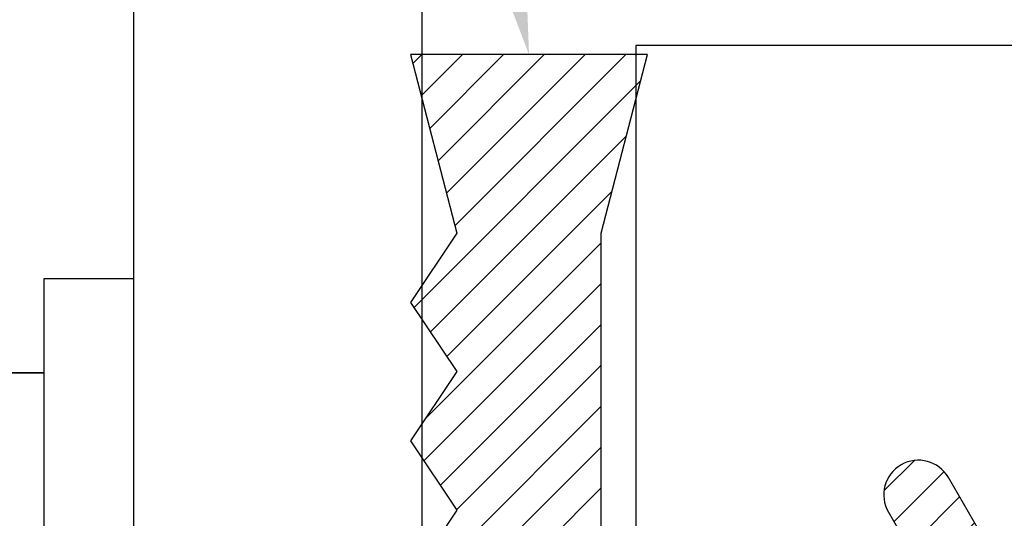
# Model space of a CAD drawing. Units: inches. Extents: x 0 to 266, y 0 to 43.
# Drawn here: x 3 to 3, y 27 to 28 of the extents above; entities that cross this region are included whole.
import ezdxf
from ezdxf import colors
from ezdxf.entities.mleader import LeaderData, LeaderLine
from ezdxf.math import Vec2, Vec3

# ---------------------------------------------------------------- set-up
doc = ezdxf.new("R2010")
doc.units = ezdxf.units.IN
doc.header["$LTSCALE"] = 0.25
doc.header["$MEASUREMENT"] = 0
for name, color, linetype in [('Arcadia-Profile', 6, 'Continuous'), ('Arcadia-Shade', 8, 'Continuous'), ('Arcadia-Text', 3, 'Continuous')]:
    doc.layers.add(name, color=color, linetype=linetype)
doc.styles.get("Standard").update_dxf_attribs({"font": 'ARIALN.TTF'})

# ---------------------------------------------------------------- blocks, each defined once
blk = doc.blocks.new('*U17')
at = {"layer": 'Arcadia-Profile'}
for p, q in [((-0.01, 0.216), (-0.0488, 0.216)), ((-0.0488, 0.216), (-0.0488, -0.216)), ((-0.01, 0.216), (-0.01, -0.216)), ((-0.0488, 0.17542), (-0.19506, 0.17542)), ((-0.0488, 0.17519), (-0.19506, 0.17519))]:
    blk.add_line(p, q, dxfattribs=at)
blk = doc.blocks.new('Dynblock E26976 Gasket')
at = {"layer": 'Arcadia-Shade', "lineweight": -3}
h = blk.add_hatch(dxfattribs=at)
h.set_pattern_fill('ANSI31', color=256, scale=0.1, style=0)
h.set_pattern_definition([(45, (0.443421, -34.755826), (-0.0088388348, 0.0088388348), [])])
h.paths.add_polyline_path([(-0.59952, -0.04), (-0.64283, -0.115, 1), (-0.61685, -0.13), (-0.56488, -0.04), (-0.46488, -0.04), (-0.50818, -0.115, 1), (-0.4822, -0.13), (-0.40715, 0), (-0.4822, 0.13, 1), (-0.50818, 0.115), (-0.46488, 0.04), (-0.56488, 0.04), (-0.61685, 0.13, 1), (-0.64283, 0.115), (-0.59952, 0.04), (-0.72715, 0.04, -0.414214), (-0.76715, 0.08), (-0.76715, 0.23582), (-0.74715, 0.313), (-0.76715, 0.313), (-0.82965, 0.313), (-0.84965, 0.313), (-0.82965, 0.23582), (-0.84965, 0.20582), (-0.82965, 0.17582), (-0.84965, 0.14582), (-0.82965, 0.11582), (-0.84965, 0.08582), (-0.80859, 0.03476), (-0.80859, 0), (-0.80859, -0.03476), (-0.84965, -0.08582), (-0.82965, -0.11582), (-0.84965, -0.14582), (-0.82965, -0.17582), (-0.84965, -0.20582), (-0.82965, -0.23582), (-0.84965, -0.313), (-0.82965, -0.313), (-0.76715, -0.313), (-0.74715, -0.313), (-0.76715, -0.23582), (-0.76715, -0.08, -0.414214), (-0.72715, -0.04)])
at = {"layer": 'Arcadia-Profile'}
blk.add_lwpolyline([(-0.56488, 0.04), (-0.61685, 0.13, 1), (-0.64283, 0.115), (-0.59952, 0.04), (-0.72715, 0.04, -0.414214), (-0.76715, 0.08), (-0.76715, 0.23582), (-0.74715, 0.313), (-0.76715, 0.313), (-0.82965, 0.313), (-0.84965, 0.313), (-0.82965, 0.23582), (-0.84965, 0.20582), (-0.82965, 0.17582), (-0.84965, 0.14582), (-0.82965, 0.11582), (-0.84965, 0.08582), (-0.80859, 0.03476), (-0.80859, 0), (-0.80859, -0.03476), (-0.84965, -0.08582), (-0.82965, -0.11582)], format="xyb", dxfattribs=at)

msp = doc.modelspace()

# ---------------------------------------------------------------- linework, layer by layer
at = {"layer": 'Arcadia-Profile'}
for points in [[(2.87508, 28.06676), (2.87508, 27.26576), (2.88508, 27.25576), (2.87508, 27.24576), (2.87508, 26.44464, 0.414214)], [(3.00008, 26.54464), (3.00008, 27.23583), (3.02008, 27.25583), (3.00008, 27.27583), (3.00008, 27.96676, -0.414214), (3.03008, 27.99676), (3.20487, 27.99676, -1), (3.22487, 27.99676), (3.30487, 27.99676, -1), (3.32487, 27.99676), (3.40752, 27.99676, 0.414214), (3.43752, 28.02676)], [(3.85702, 27.57283), (3.09258, 27.57283), (3.09258, 27.3616, 0.267949), (3.09758, 27.35294), (3.1249, 27.33717, 0.131652), (3.1299, 27.33583), (3.79673, 27.33583, -0.414214)]]:
    msp.add_lwpolyline(points, format="xyb", dxfattribs=at)

# ---------------------------------------------------------------- block references
at = {"layer": 'Arcadia-Profile', "lineweight": -3}
for name, p in [('Dynblock E26976 Gasket', (3.84473, 27.25583)), ('*U17', (2.88508, 27.25576))]:
    msp.add_blockref(name, p, dxfattribs=at)

# ---------------------------------------------------------------- leaders
at = {"layer": 'Arcadia-Text', "lineweight": -3}
ml = msp.add_multileader_mtext('Standard', dxfattribs=at)
ml.set_content('E26976', color=256)
ml.set_leader_properties()
ml.build(insert=Vec2(0, 0))
ml.multileader.update_dxf_attribs({"dogleg_length": 0.1875, "arrow_head_size": 0.24})
ctx = ml.context
ctx.base_point, ctx.char_height, ctx.arrow_head_size, ctx.landing_gap_size, ctx.plane_origin = Vec3(1.20791, 30.40746), 0.1875, 0.24, 0.18, Vec3(3.81696, 25.58424)
ctx.text_align_type = 2
notes = []
notes.append((ctx, [(0, (1, 1, 0), (2.4687, 30.40746), (-1, 0), 0.1875, [(0, [(3.04633, 27.56883)], 0, [])])]))
ctx.mtext.insert, ctx.mtext.alignment, ctx.mtext.flow_direction = Vec3(2.1012, 30.50281), 3, 5
for ctx, leaders in notes:
    for number, flags, end, landing, length, lines in leaders:
        leader = LeaderData()
        leader.index, (leader.has_last_leader_line, leader.has_dogleg_vector, leader.attachment_direction) = number, flags
        leader.last_leader_point, leader.dogleg_vector, leader.dogleg_length = Vec3(end), Vec3(landing), length
        for number, points, colour, breaks in lines:
            line = LeaderLine()
            line.index, line.vertices, line.color, line.breaks = number, Vec3.list(points), colors.encode_raw_color(colour), breaks
            leader.lines.append(line)
        ctx.leaders.append(leader)

doc.saveas('drawing.dxf')
